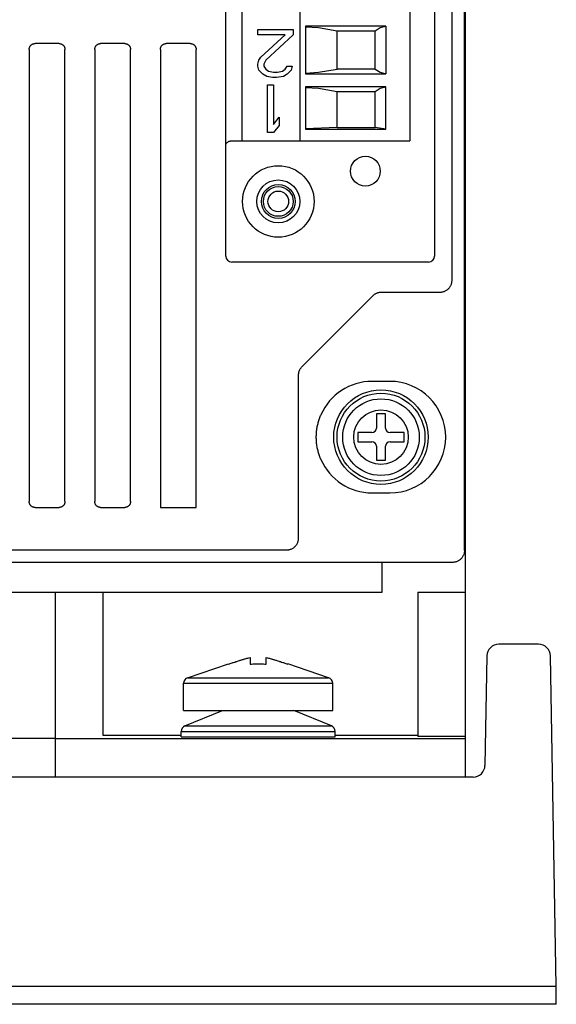
# Model space of a CAD drawing. Units: inches. Extents: x 10 to 120, y 10 to 95.
# Drawn here: x 115 to 117, y 44 to 48 of the extents above; entities that cross this region are included whole.
import ezdxf

# ---------------------------------------------------------------- set-up
doc = ezdxf.new("R2010")
doc.units = ezdxf.units.IN
doc.header["$LTSCALE"] = 1.21
doc.header["$MEASUREMENT"] = 0
doc.layers.get('0').update_dxf_attribs({"linetype": 'CONTINUOUS'})

# ---------------------------------------------------------------- blocks, each defined once
blk = doc.blocks.new('PF-201A_251A - End')
at = {"color": 7, "linetype": 'Continuous'}
for p, q in [((4.1307, 0.7501), (4.1307, 6.6371)), ((4.1268, 1.4984), (4.1268, 5.003)), ((4.0858, 2.3907), (4.0858, 4.1107)), ((3.3388, 2.4702), (3.3388, 4.0312)), ((4.028, 4.0312), (4.028, 2.4702)), ((3.393, 2.8506), (3.393, 3.6508)), ((3.5842, 2.8506), (3.5842, 3.6508)), ((3.9464, 3.6508), (3.9464, 2.8506)), ((3.867, 3.2289), (3.6019, 3.2289)), ((3.6019, 3.2289), (3.6019, 3.0724)), ((3.6019, 3.2273), (3.6446, 3.2245)), ((3.6446, 3.2245), (3.7062, 3.2141)), ((3.8322, 3.2141), (3.8488, 3.2245)), ((3.8488, 3.2245), (3.867, 3.2289)), ((3.867, 3.2289), (3.867, 3.0724)), ((3.7062, 3.2141), (3.8322, 3.2141)), ((3.7062, 3.0873), (3.7062, 3.2141)), ((3.8322, 3.0873), (3.8322, 3.2141)), ((2.7882, 3.172), (2.7089, 3.172)), ((3.0048, 3.172), (2.9255, 3.172)), ((3.2213, 3.172), (3.1422, 3.172)), ((2.6895, 3.1526), (2.6895, 1.6597)), ((2.8076, 1.6597), (2.8076, 3.1526)), ((2.9061, 3.1526), (2.9061, 1.6597)), ((3.0242, 1.6597), (3.0242, 3.1526)), ((3.1227, 3.1521), (3.1227, 1.6404)), ((3.2408, 1.6404), (3.2408, 3.1521)), ((3.6019, 3.0741), (3.6446, 3.0769)), ((3.6019, 3.0724), (3.867, 3.0724)), ((3.6446, 3.0769), (3.7062, 3.0873)), ((3.8322, 3.0873), (3.7062, 3.0873)), ((3.8322, 3.0873), (3.8488, 3.0769)), ((3.8488, 3.0769), (3.867, 3.0724)), ((3.867, 3.0289), (3.6019, 3.0289)), ((3.6019, 3.0289), (3.6019, 2.8893)), ((3.6019, 3.0273), (3.6446, 3.0245)), ((3.6446, 3.0245), (3.7062, 3.0141)), ((3.8322, 3.0141), (3.8488, 3.0245)), ((3.8488, 3.0245), (3.867, 3.0289)), ((3.867, 2.8893), (3.867, 3.0289)), ((3.7062, 3.0141), (3.8322, 3.0141)), ((3.7062, 2.8945), (3.7062, 3.0141)), ((3.8322, 2.8945), (3.8322, 3.0141)), ((3.7062, 2.8945), (3.6019, 2.8903)), ((3.7062, 2.8945), (3.8322, 2.8945)), ((3.867, 2.8893), (3.8322, 2.8945)), ((3.6019, 2.8893), (3.867, 2.8893)), ((3.3558, 2.8506), (3.9464, 2.8506)), ((4.0083, 2.4505), (3.3585, 2.4505)), ((3.8526, 2.3513), (4.0464, 2.3513)), ((3.5906, 2.1056), (3.8248, 2.3398)), ((3.5791, 1.5394), (3.5791, 2.0778)), ((3.8807, 2.0565), (3.8216, 2.0565)), ((3.8661, 1.9491), (3.8361, 1.9491)), ((3.8361, 1.9491), (3.8361, 1.9025)), ((3.8661, 1.9025), (3.8661, 1.9491)), ((3.8211, 1.8875), (3.7746, 1.8875)), ((3.7746, 1.8875), (3.7746, 1.8575)), ((3.9277, 1.8875), (3.8812, 1.8875)), ((3.9277, 1.8575), (3.9277, 1.8875)), ((3.7746, 1.8575), (3.8211, 1.8575)), ((3.8812, 1.8575), (3.9277, 1.8575)), ((3.8361, 1.8425), (3.8361, 1.7959)), ((3.8661, 1.7959), (3.8661, 1.8425)), ((3.8361, 1.7959), (3.8661, 1.7959)), ((3.8216, 1.6884), (3.8807, 1.6884)), ((2.7089, 1.6404), (2.7882, 1.6404)), ((2.9255, 1.6404), (3.0048, 1.6404)), ((3.1227, 1.6404), (3.2408, 1.6404)), ((-3.5161, 1.5), (3.5397, 1.5)), ((4.0874, 1.459), (-4.0638, 1.459)), ((3.8551, 1.3605), (3.8551, 1.459)), ((1.7051, 1.3606), (2.7958, 1.3606)), ((2.7761, 1.3605), (3.8551, 1.3605)), ((2.7761, 0.7501), (2.7761, 1.3605)), ((2.9333, 0.8878), (2.9333, 1.3605)), ((3.9732, 1.3605), (4.1307, 1.3605)), ((3.9732, 1.3605), (3.9732, 0.8838)), ((4.3716, 1.1887), (4.2401, 1.1887)), ((3.4188, 1.145), (3.4188, 1.123)), ((3.4723, 1.123), (3.4723, 1.145)), ((4.2007, 1.15), (4.1944, 0.7888)), ((4.43, 0.0599), (4.411, 1.15)), ((3.2128, 1.0783), (3.3471, 1.1243)), ((3.3471, 1.1243), (3.3471, 1.123)), ((3.6783, 1.0783), (3.544, 1.1243)), ((3.544, 1.123), (3.544, 1.1243)), ((3.2128, 1.0783), (3.6783, 1.0783)), ((3.1994, 1.0597), (3.6917, 1.0597)), ((3.1994, 0.9703), (3.1994, 1.0597)), ((3.6917, 0.9703), (3.6917, 1.0597)), ((3.1994, 0.9703), (3.6917, 0.9703)), ((3.2037, 0.919), (3.3274, 0.9703)), ((3.6874, 0.919), (3.5637, 0.9703)), ((3.2037, 0.919), (3.6874, 0.919)), ((2.7761, 0.8777), (1.4294, 0.8777)), ((3.1916, 0.8878), (2.9333, 0.8878)), ((3.1916, 0.9008), (3.6995, 0.9008)), ((3.1916, 0.8825), (3.1916, 0.9008)), ((3.1916, 0.8825), (3.6995, 0.8825)), ((3.6995, 0.8825), (3.6995, 0.9008)), ((3.9732, 0.8878), (3.6995, 0.8878)), ((4.1307, 0.8838), (3.9732, 0.8838)), ((2.7761, 0.8777), (4.1307, 0.8777)), ((4.155, 0.7501), (-4.155, 0.7501)), ((-4.3906, 0.0599), (4.3906, 0.0599)), ((4.429, 0), (4.43, 0.0599)), ((4.429, 0), (1.6189, 0))]:
    blk.add_line(p, q, dxfattribs=at)
at = {"color": 4, "linetype": 'Continuous'}
for p, q in [((3.4446, 3.2178), (3.561, 3.2178)), ((3.4446, 3.201), (3.4446, 3.2178)), ((3.5351, 3.201), (3.4446, 3.201)), ((3.4543, 3.1273), (3.5351, 3.201)), ((3.561, 3.201), (3.4705, 3.1172)), ((3.561, 3.2178), (3.561, 3.201)), ((3.4479, 3.1172), (3.4543, 3.1273)), ((3.4446, 3.1038), (3.4479, 3.1172)), ((3.4446, 3.0971), (3.4446, 3.1038)), ((3.4479, 3.0837), (3.4446, 3.0971)), ((3.4705, 3.1172), (3.464, 3.1038)), ((3.464, 3.1038), (3.464, 3.0971)), ((3.464, 3.0971), (3.4705, 3.0871)), ((3.5351, 3.0871), (3.5416, 3.0971)), ((3.5416, 3.0971), (3.5578, 3.0971)), ((3.5578, 3.0971), (3.5545, 3.0837)), ((3.4608, 3.0703), (3.4479, 3.0837)), ((3.4737, 3.0636), (3.4608, 3.0703)), ((3.4705, 3.0871), (3.4802, 3.0804)), ((3.4931, 3.0603), (3.4737, 3.0636)), ((3.4802, 3.0804), (3.4963, 3.077)), ((3.506, 3.0603), (3.4931, 3.0603)), ((3.4963, 3.077), (3.5093, 3.077)), ((3.5287, 3.0636), (3.506, 3.0603)), ((3.5093, 3.077), (3.5254, 3.0804)), ((3.5254, 3.0804), (3.5351, 3.0871)), ((3.5416, 3.0703), (3.5287, 3.0636)), ((3.5545, 3.0837), (3.5416, 3.0703)), ((3.4764, 3.0357), (3.4958, 3.0357)), ((3.4764, 2.8782), (3.4764, 3.0357)), ((3.4958, 3.0357), (3.4958, 2.905)), ((3.4958, 2.905), (3.5152, 2.9284)), ((3.5152, 2.9284), (3.5152, 2.9016)), ((3.5152, 2.9016), (3.4958, 2.8782)), ((3.4958, 2.8782), (3.4764, 2.8782))]:
    blk.add_line(p, q, dxfattribs=at)
at = {"color": 7, "linetype": 'Continuous'}
for centre, radius in [((3.7996, 2.7506), 0.0492), ((3.5121, 2.6506), 0.1181), ((3.5121, 2.6506), 0.0709), ((3.5121, 2.6506), 0.0558), ((3.5121, 2.6506), 0.0491), ((3.5121, 2.6506), 0.0341), ((3.8511, 1.8725), 0.156), ((3.8511, 1.8725), 0.145), ((3.8511, 1.8725), 0.1265), ((3.8511, 1.8725), 0.09)]:
    blk.add_circle(centre, radius, dxfattribs=at)
for centre, radius, start, end in [((3.3585, 2.4702), 0.0197, 180, 270), ((4.0083, 2.4702), 0.0197, 270, 0), ((3.8216, 1.8725), 0.1841, 90, 156.306), ((3.8807, 1.8725), 0.1841, 270, 90), ((3.8211, 1.9025), 0.015, 270, 0), ((3.8812, 1.9025), 0.015, 180, 270), ((3.8211, 1.8425), 0.015, 0, 90), ((3.8812, 1.8425), 0.015, 90, 180), ((3.8216, 1.8725), 0.1841, 203.694, 270), ((4.2401, 1.1493), 0.0394, 90, 179), ((4.3716, 1.1493), 0.0394, 1, 90), ((3.2191, 1.0597), 0.0197, 108.8804, 180), ((3.672, 1.0597), 0.0197, 0, 71.1196), ((3.2113, 0.9008), 0.0197, 112.5292, 180), ((3.6799, 0.9008), 0.0197, 0, 67.4708), ((4.155, 0.7895), 0.0394, 270, 359)]:
    blk.add_arc(centre, radius, start, end, dxfattribs=at)
for points, knots in [([(2.6895, 3.1526), (2.6895, 3.1535), (2.6896, 3.1554), (2.6902, 3.1581), (2.6912, 3.1607), (2.6925, 3.1631), (2.6942, 3.1653), (2.6961, 3.1673), (2.6983, 3.1689), (2.7007, 3.1703), (2.7033, 3.1712), (2.7061, 3.1718), (2.708, 3.172), (2.7089, 3.172)], [0, 0, 0, 0, 0.00281481, 0.00560551, 0.00837073, 0.01112705, 0.01386454, 0.01660784, 0.01934533, 0.02210166, 0.02486687, 0.02765757, 0.03047239, 0.03047239, 0.03047239, 0.03047239]), ([(2.7882, 3.172), (2.7892, 3.172), (2.7911, 3.1718), (2.7938, 3.1712), (2.7964, 3.1703), (2.7988, 3.1689), (2.801, 3.1673), (2.803, 3.1653), (2.8046, 3.1631), (2.8059, 3.1607), (2.8069, 3.1581), (2.8075, 3.1554), (2.8076, 3.1535), (2.8076, 3.1526)], [0, 0, 0, 0, 0.00281481, 0.00560551, 0.00837073, 0.01112705, 0.01386455, 0.01660784, 0.01934533, 0.02210166, 0.02486687, 0.02765757, 0.03047239, 0.03047239, 0.03047239, 0.03047239]), ([(2.9061, 3.1526), (2.9061, 3.1535), (2.9062, 3.1554), (2.9068, 3.1581), (2.9078, 3.1607), (2.9091, 3.1631), (2.9107, 3.1653), (2.9127, 3.1673), (2.9149, 3.1689), (2.9173, 3.1703), (2.9199, 3.1712), (2.9227, 3.1718), (2.9245, 3.172), (2.9255, 3.172)], [0, 0, 0, 0, 0.00281481, 0.00560551, 0.00837073, 0.01112705, 0.01386454, 0.01660784, 0.01934533, 0.02210166, 0.02486687, 0.02765757, 0.03047239, 0.03047239, 0.03047239, 0.03047239]), ([(3.0048, 3.172), (3.0058, 3.172), (3.0076, 3.1718), (3.0104, 3.1712), (3.013, 3.1703), (3.0154, 3.1689), (3.0176, 3.1673), (3.0196, 3.1653), (3.0212, 3.1631), (3.0225, 3.1607), (3.0235, 3.1581), (3.0241, 3.1554), (3.0242, 3.1535), (3.0242, 3.1526)], [0, 0, 0, 0, 0.00281481, 0.00560551, 0.00837073, 0.01112705, 0.01386454, 0.01660784, 0.01934533, 0.02210166, 0.02486687, 0.02765757, 0.03047239, 0.03047239, 0.03047239, 0.03047239]), ([(3.1227, 3.1521), (3.1227, 3.1531), (3.1228, 3.155), (3.1234, 3.1578), (3.1244, 3.1605), (3.1257, 3.163), (3.1274, 3.1652), (3.1294, 3.1672), (3.1316, 3.1689), (3.1341, 3.1702), (3.1367, 3.1712), (3.1394, 3.1718), (3.1413, 3.172), (3.1422, 3.172)], [0, 0, 0, 0, 0.00286401, 0.00571771, 0.00855408, 0.01138294, 0.01418969, 0.01699252, 0.0197751, 0.02255943, 0.02533191, 0.02811075, 0.0308903, 0.0308903, 0.0308903, 0.0308903]), ([(3.2213, 3.172), (3.2222, 3.172), (3.224, 3.1718), (3.2268, 3.1712), (3.2294, 3.1702), (3.2318, 3.1689), (3.2341, 3.1672), (3.236, 3.1652), (3.2377, 3.163), (3.2391, 3.1605), (3.2401, 3.1578), (3.2407, 3.155), (3.2408, 3.1531), (3.2408, 3.1521)], [0, 0, 0, 0, 0.00277955, 0.00555839, 0.00833087, 0.0111152, 0.01389778, 0.01670061, 0.01950736, 0.02233622, 0.02517259, 0.02802629, 0.0308903, 0.0308903, 0.0308903, 0.0308903]), ([(3.3388, 2.8355), (3.3388, 2.8373), (3.3397, 2.8408), (3.343, 2.8452), (3.3477, 2.8484), (3.3521, 2.8499), (3.3549, 2.8504), (3.3558, 2.8505)], [0, 0, 0, 0, 0.0052525, 0.01059713, 0.01613414, 0.02192069, 0.02459181, 0.02459181, 0.02459181, 0.02459181]), ([(4.0464, 2.3513), (4.0479, 2.3513), (4.0508, 2.3515), (4.0552, 2.3522), (4.0594, 2.3534), (4.0635, 2.3551), (4.0674, 2.3573), (4.071, 2.3598), (4.0743, 2.3628), (4.0773, 2.3661), (4.0798, 2.3697), (4.082, 2.3736), (4.0836, 2.3776), (4.0849, 2.3819), (4.0856, 2.3862), (4.0858, 2.3892), (4.0858, 2.3907)], [0, 0, 0, 0, 0.0044131, 0.00882611, 0.01323947, 0.01765286, 0.02206635, 0.02647995, 0.03089353, 0.03530708, 0.0397206, 0.04413397, 0.04854719, 0.05296035, 0.05737316, 0.06178598, 0.06178598, 0.06178598, 0.06178598]), ([(3.8248, 2.3398), (3.8256, 2.3406), (3.8273, 2.3421), (3.83, 2.3442), (3.8329, 2.3461), (3.836, 2.3477), (3.8391, 2.349), (3.8424, 2.35), (3.8458, 2.3508), (3.8492, 2.3512), (3.8515, 2.3513), (3.8526, 2.3513)], [0, 0, 0, 0, 0.003413, 0.00684238, 0.01028331, 0.01373083, 0.01718022, 0.02062713, 0.02406672, 0.02749402, 0.0309043, 0.0309043, 0.0309043, 0.0309043]), ([(3.5791, 2.0778), (3.5791, 2.0789), (3.5792, 2.0812), (3.5796, 2.0846), (3.5803, 2.0879), (3.5814, 2.0912), (3.5827, 2.0944), (3.5843, 2.0975), (3.5861, 2.1004), (3.5882, 2.1031), (3.5898, 2.1048), (3.5906, 2.1056)], [0, 0, 0, 0, 0.00341027, 0.00683758, 0.01027717, 0.01372408, 0.01717346, 0.02062099, 0.02406192, 0.02749129, 0.0309043, 0.0309043, 0.0309043, 0.0309043]), ([(3.6531, 1.7985), (3.6513, 1.8025), (3.6481, 1.8107), (3.6439, 1.8237), (3.6407, 1.8374), (3.6385, 1.8515), (3.6375, 1.8655), (3.6375, 1.8795), (3.6385, 1.8935), (3.6407, 1.9075), (3.6439, 1.9212), (3.6481, 1.9342), (3.6513, 1.9425), (3.6531, 1.9464)], [0, 0, 0, 0, 0.0129118, 0.0266645, 0.0408615, 0.0551572, 0.0691815, 0.0830286, 0.0970528, 0.1113486, 0.1255455, 0.1392983, 0.1522101, 0.1522101, 0.1522101, 0.1522101]), ([(2.7089, 1.6404), (2.708, 1.6404), (2.7061, 1.6405), (2.7033, 1.6411), (2.7007, 1.642), (2.6983, 1.6434), (2.6961, 1.645), (2.6942, 1.647), (2.6925, 1.6492), (2.6912, 1.6516), (2.6902, 1.6542), (2.6896, 1.6569), (2.6895, 1.6588), (2.6895, 1.6597)], [0, 0, 0, 0, 0.00281481, 0.00560551, 0.00837073, 0.01112705, 0.01386455, 0.01660784, 0.01934533, 0.02210166, 0.02486687, 0.02765757, 0.03047239, 0.03047239, 0.03047239, 0.03047239]), ([(2.8076, 1.6597), (2.8076, 1.6588), (2.8075, 1.6569), (2.8069, 1.6542), (2.8059, 1.6516), (2.8046, 1.6492), (2.803, 1.647), (2.801, 1.645), (2.7988, 1.6434), (2.7964, 1.642), (2.7938, 1.6411), (2.7911, 1.6405), (2.7892, 1.6404), (2.7882, 1.6404)], [0, 0, 0, 0, 0.00281481, 0.00560551, 0.00837073, 0.01112705, 0.01386454, 0.01660784, 0.01934533, 0.02210166, 0.02486687, 0.02765757, 0.03047239, 0.03047239, 0.03047239, 0.03047239]), ([(2.9255, 1.6404), (2.9245, 1.6404), (2.9227, 1.6405), (2.9199, 1.6411), (2.9173, 1.642), (2.9149, 1.6434), (2.9127, 1.645), (2.9107, 1.647), (2.9091, 1.6492), (2.9078, 1.6516), (2.9068, 1.6542), (2.9062, 1.6569), (2.9061, 1.6588), (2.9061, 1.6597)], [0, 0, 0, 0, 0.00281481, 0.00560551, 0.00837073, 0.01112705, 0.01386454, 0.01660784, 0.01934533, 0.02210166, 0.02486687, 0.02765757, 0.03047239, 0.03047239, 0.03047239, 0.03047239]), ([(3.0242, 1.6597), (3.0242, 1.6588), (3.0241, 1.6569), (3.0235, 1.6542), (3.0225, 1.6516), (3.0212, 1.6492), (3.0196, 1.647), (3.0176, 1.645), (3.0154, 1.6434), (3.013, 1.642), (3.0104, 1.6411), (3.0076, 1.6405), (3.0058, 1.6404), (3.0048, 1.6404)], [0, 0, 0, 0, 0.00281481, 0.00560551, 0.00837073, 0.01112705, 0.01386454, 0.01660784, 0.01934533, 0.02210166, 0.02486687, 0.02765757, 0.03047239, 0.03047239, 0.03047239, 0.03047239]), ([(3.5397, 1.5), (3.5412, 1.5), (3.5441, 1.5002), (3.5485, 1.5009), (3.5527, 1.5022), (3.5568, 1.5039), (3.5607, 1.506), (3.5643, 1.5086), (3.5676, 1.5115), (3.5705, 1.5148), (3.5731, 1.5184), (3.5752, 1.5223), (3.5769, 1.5264), (3.5781, 1.5306), (3.5789, 1.535), (3.5791, 1.5379), (3.5791, 1.5394)], [0, 0, 0, 0, 0.00441282, 0.00882563, 0.01323879, 0.01765201, 0.02206538, 0.0264789, 0.03089245, 0.03530603, 0.03971963, 0.04413312, 0.04854651, 0.05295987, 0.05737288, 0.06178598, 0.06178598, 0.06178598, 0.06178598]), ([(4.1268, 1.4984), (4.1268, 1.4969), (4.1266, 1.494), (4.1259, 1.4896), (4.1247, 1.4853), (4.123, 1.4813), (4.1208, 1.4774), (4.1183, 1.4738), (4.1153, 1.4705), (4.112, 1.4675), (4.1084, 1.465), (4.1045, 1.4628), (4.1005, 1.4611), (4.0962, 1.4599), (4.0918, 1.4592), (4.0889, 1.459), (4.0874, 1.459)], [0, 0, 0, 0, 0.00441521, 0.00883427, 0.01324392, 0.01766328, 0.02207188, 0.02648907, 0.03090137, 0.03531367, 0.03973087, 0.04413946, 0.04855882, 0.05296847, 0.05738753, 0.06180274, 0.06180274, 0.06180274, 0.06180274]), ([(3.4188, 1.123), (3.4217, 1.1233), (3.4277, 1.1238), (3.4366, 1.1242), (3.4426, 1.1243), (3.4456, 1.1243)], [0, 0, 0, 0, 0.00893555, 0.01786713, 0.02681283, 0.02681283, 0.02681283, 0.02681283]), ([(3.4456, 1.1243), (3.4485, 1.1243), (3.4545, 1.1242), (3.4634, 1.1238), (3.4694, 1.1233), (3.4723, 1.123)], [0, 0, 0, 0, 0.00895248, 0.0178849, 0.02681283, 0.02681283, 0.02681283, 0.02681283]), ([(4.3906, 0.0599), (4.3925, 0.0599), (4.3962, 0.0599), (4.4016, 0.0599), (4.4069, 0.0599), (4.4118, 0.0599), (4.4162, 0.0599), (4.4202, 0.0599), (4.4235, 0.0599), (4.4262, 0.0599), (4.4283, 0.0599), (4.4295, 0.0599), (4.43, 0.0599)], [0, 0, 0, 0, 0.00560307, 0.01109709, 0.01635426, 0.02129136, 0.02578051, 0.02975873, 0.03311923, 0.03581515, 0.0377759, 0.03937177, 0.03937177, 0.03937177, 0.03937177])]:
    blk.add_open_spline(points, degree=3, knots=knots, dxfattribs=at)
for points in [[(3.3884, 1.1364), (3.3902, 1.1369), (3.3919, 1.1374), (3.3937, 1.138)], [(3.3937, 1.138), (3.3954, 1.1385), (3.3971, 1.139), (3.3988, 1.1395)], [(3.3988, 1.1395), (3.4002, 1.1399), (3.4016, 1.1403), (3.403, 1.1407)], [(3.403, 1.1407), (3.4048, 1.1413), (3.4067, 1.1418), (3.4085, 1.1423)], [(3.4085, 1.1423), (3.4095, 1.1426), (3.4104, 1.1428), (3.4113, 1.1431)], [(3.4113, 1.1431), (3.4138, 1.1437), (3.4163, 1.1444), (3.4188, 1.145)], [(3.4723, 1.145), (3.4748, 1.1444), (3.4773, 1.1437), (3.4798, 1.1431)], [(3.4798, 1.1431), (3.4807, 1.1428), (3.4816, 1.1426), (3.4826, 1.1423)], [(3.4826, 1.1423), (3.4844, 1.1418), (3.4863, 1.1413), (3.4881, 1.1407)], [(3.4881, 1.1407), (3.4895, 1.1403), (3.4909, 1.1399), (3.4923, 1.1395)], [(3.4923, 1.1395), (3.494, 1.139), (3.4957, 1.1385), (3.4974, 1.138)], [(3.4974, 1.138), (3.4992, 1.1374), (3.5009, 1.1369), (3.5027, 1.1364)], [(3.3471, 1.123), (3.3515, 1.1245), (3.3558, 1.1259), (3.3602, 1.1274)], [(3.3602, 1.1274), (3.3616, 1.1278), (3.3631, 1.1283), (3.3645, 1.1287)], [(3.3645, 1.1287), (3.3671, 1.1296), (3.3697, 1.1304), (3.3723, 1.1313)], [(3.3723, 1.1313), (3.3739, 1.1318), (3.3755, 1.1323), (3.3772, 1.1328)], [(3.3772, 1.1328), (3.3793, 1.1335), (3.3814, 1.1342), (3.3835, 1.1348)], [(3.3835, 1.1348), (3.3851, 1.1353), (3.3868, 1.1359), (3.3884, 1.1364)], [(3.5027, 1.1364), (3.5043, 1.1359), (3.506, 1.1353), (3.5076, 1.1348)], [(3.5076, 1.1348), (3.5097, 1.1342), (3.5118, 1.1335), (3.514, 1.1328)], [(3.514, 1.1328), (3.5156, 1.1323), (3.5172, 1.1318), (3.5188, 1.1313)], [(3.5188, 1.1313), (3.5214, 1.1304), (3.524, 1.1296), (3.5266, 1.1287)], [(3.5266, 1.1287), (3.5281, 1.1283), (3.5295, 1.1278), (3.5309, 1.1274)], [(3.5309, 1.1274), (3.5353, 1.1259), (3.5396, 1.1245), (3.544, 1.123)]]:
    blk.add_open_spline(points, degree=3, dxfattribs=at)

msp = doc.modelspace()

# ---------------------------------------------------------------- block references
msp.add_blockref('PF-201A_251A - End', (112.7757, 44.2936))

doc.saveas('drawing.dxf')
